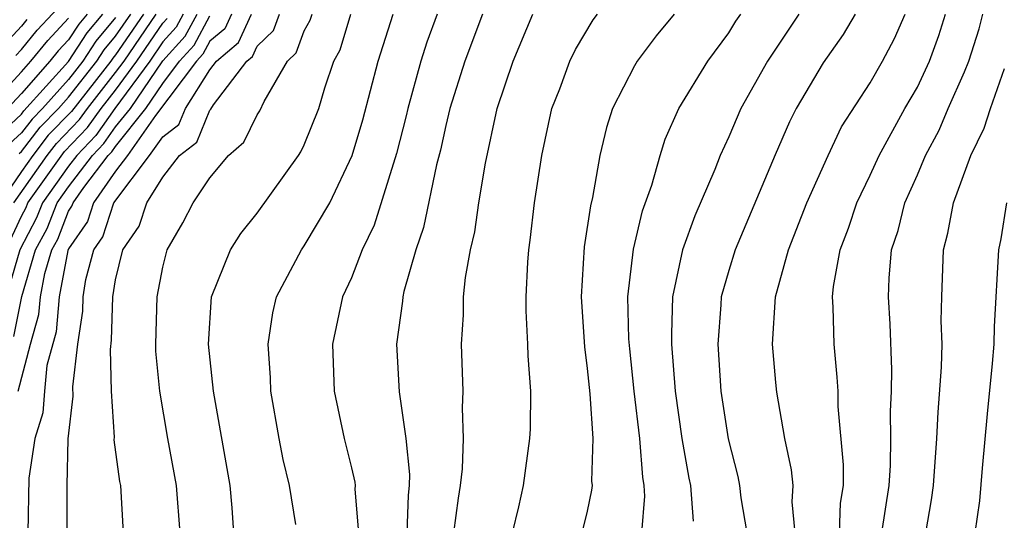
# Model space of a CAD drawing. Units: inches. Extents: x 2625000 to 2628000, y 1491000 to 1494000.
# Drawn here: x 2625457 to 2625499, y 1491878 to 1491899 of the extents above; entities that cross this region are included whole.
import ezdxf

# ---------------------------------------------------------------- set-up
doc = ezdxf.new("R2010")
doc.units = ezdxf.units.IN
doc.header["$MEASUREMENT"] = 0
doc.layers.add('LD26251491_2ft', color=192, linetype='Continuous')

msp = doc.modelspace()

# ---------------------------------------------------------------- linework, layer by layer
at = {"layer": 'LD26251491_2ft'}
for points, elevation in [([(2625456.763, 1491897.237), (2625457, 1491897.493), (2625457.677, 1491898.323), (2625459, 1491899.75)], 9250), ([(2625455.572, 1491895), (2625457, 1491896.543), (2625457.403, 1491897), (2625458.12, 1491897.88), (2625459, 1491898.819)], 9248), ([(2625462.182, 1491899), (2625461, 1491897.273), (2625460.875, 1491897.125), (2625460.794, 1491897), (2625459.129, 1491894.871), (2625458.144, 1491893.857), (2625457.484, 1491893), (2625457, 1491892.323), (2625456.095, 1491891)], 9238), ([(2625456.096, 1491893.904), (2625457, 1491894.751), (2625457.108, 1491894.892), (2625459, 1491896.989), (2625459.793, 1491898.207), (2625460.463, 1491899)], 9244), ([(2625457.234, 1491898.766), (2625457, 1491898.479), (2625456.289, 1491897.711)], 9252), ([(2625456.349, 1491889), (2625457, 1491890.425), (2625457.201, 1491890.798), (2625457.279, 1491891), (2625458.834, 1491893.166), (2625459.813, 1491894.187), (2625460.388, 1491895), (2625461, 1491895.776), (2625461.9, 1491897), (2625463, 1491898.615), (2625463.183, 1491898.817)], 9234), ([(2625463.867, 1491899), (2625463.563, 1491898.437), (2625463, 1491897.815), (2625462.445, 1491897), (2625460.972, 1491895), (2625460.155, 1491893.845), (2625459.347, 1491893), (2625459, 1491892.548), (2625457.899, 1491891), (2625457.648, 1491890.352), (2625456.931, 1491889), (2625456.362, 1491887)], 9232), ([(2625459.797, 1491899), (2625459.432, 1491898.568), (2625459, 1491897.902), (2625458.564, 1491897.437), (2625458.207, 1491897), (2625457, 1491895.628), (2625456.419, 1491895)], 9246), ([(2625461, 1491898.848), (2625460.153, 1491897.846), (2625459.604, 1491897), (2625459, 1491896.23), (2625457.895, 1491895), (2625457.453, 1491894.547), (2625457, 1491893.958), (2625456.505, 1491893.494)], 9242), ([(2625456.679, 1491891), (2625458.095, 1491893), (2625458.488, 1491893.511), (2625459.471, 1491894.529), (2625459.805, 1491895), (2625461, 1491896.516), (2625461.356, 1491897), (2625462.721, 1491899)], 9236), ([(2625456.682, 1491885.318), (2625457.019, 1491887.018), (2625457.607, 1491889), (2625458.095, 1491889.905), (2625458.52, 1491891), (2625459, 1491891.676), (2625460.016, 1491893), (2625460.497, 1491893.503), (2625461, 1491894.214), (2625461.625, 1491895), (2625463, 1491897.015), (2625463.943, 1491898.057), (2625464.452, 1491899)], 9230), ([(2625456.866, 1491883), (2625457.39, 1491885), (2625457.745, 1491886.255), (2625457.806, 1491887), (2625457.997, 1491887.997), (2625458.295, 1491889), (2625458.542, 1491889.458), (2625459, 1491890.64), (2625459.147, 1491890.853), (2625459.195, 1491891), (2625459.647, 1491891.647), (2625460.685, 1491893), (2625460.839, 1491893.161), (2625461, 1491893.389), (2625462.281, 1491895), (2625463, 1491896.055), (2625463.71, 1491897), (2625464.323, 1491897.677), (2625465, 1491898.93)], 9228), ([(2625456.915, 1491893.085), (2625457, 1491893.164), (2625457.798, 1491894.202), (2625458.576, 1491895), (2625459, 1491895.472), (2625460.199, 1491897), (2625460.514, 1491897.486), (2625461, 1491898.06), (2625461.643, 1491899)], 9240), ([(2625465.911, 1491899), (2625465.625, 1491898.375), (2625465, 1491897.847), (2625464.703, 1491897.297), (2625464.434, 1491897), (2625462.692, 1491894.693), (2625461.499, 1491893), (2625461, 1491892.343), (2625460.062, 1491891), (2625459.8, 1491890.2), (2625459, 1491889.04), (2625458.975, 1491888.975), (2625458.598, 1491887), (2625458.476, 1491885.524), (2625458.088, 1491884.088), (2625457.984, 1491883), (2625457.918, 1491882.083), (2625457.568, 1491881), (2625457.313, 1491879.312), (2625457.28, 1491877)], 9226), ([(2625458.941, 1491877), (2625458.943, 1491879), (2625458.985, 1491880.985), (2625459.204, 1491882.796), (2625459.187, 1491883.187), (2625459.398, 1491885), (2625459.603, 1491886.398), (2625459.621, 1491887), (2625459.74, 1491887.74), (2625460.076, 1491889), (2625460.453, 1491889.547), (2625460.929, 1491891), (2625462.441, 1491893), (2625463, 1491893.793), (2625463.684, 1491894.317), (2625463.963, 1491895), (2625465, 1491896.633), (2625465.28, 1491897), (2625466.211, 1491897.789), (2625466.767, 1491899)], 9224), ([(2625461.332, 1491877), (2625461.214, 1491879), (2625461.178, 1491879.178), (2625460.939, 1491880.938), (2625460.947, 1491881.053), (2625460.82, 1491883), (2625460.776, 1491884.777), (2625460.828, 1491885.172), (2625460.883, 1491887), (2625461, 1491887.725), (2625461.299, 1491889), (2625461.996, 1491890.004), (2625462.319, 1491891), (2625463, 1491892.076), (2625463.709, 1491893), (2625464.439, 1491893.56), (2625465, 1491894.928), (2625465.039, 1491894.961), (2625465.15, 1491895.15), (2625466.56, 1491897), (2625466.798, 1491897.202), (2625467, 1491897.642), (2625467.694, 1491898.305), (2625467.953, 1491899)], 9222), ([(2625463.73, 1491877), (2625463.586, 1491879), (2625463.211, 1491881), (2625462.872, 1491883), (2625462.709, 1491884.709), (2625462.7, 1491885), (2625462.754, 1491887), (2625463, 1491888.259), (2625463.19, 1491889), (2625463.85, 1491890.15), (2625464.294, 1491891), (2625465, 1491892.052), (2625465.783, 1491893), (2625466.437, 1491893.563), (2625467, 1491894.73), (2625467.109, 1491894.891), (2625467.292, 1491895.292), (2625468.283, 1491897), (2625468.649, 1491897.351), (2625469, 1491898.292), (2625469.255, 1491898.745), (2625469.331, 1491899)], 9220), ([(2625466.019, 1491877), (2625465.947, 1491878.053), (2625465.859, 1491879), (2625465.147, 1491883), (2625464.931, 1491885), (2625465.068, 1491887), (2625465.866, 1491889), (2625466.309, 1491889.692), (2625467, 1491890.556), (2625468.748, 1491893), (2625468.85, 1491893.15), (2625469, 1491893.457), (2625469.613, 1491895), (2625469.872, 1491895.871), (2625470.254, 1491897), (2625470.522, 1491897.477), (2625470.972, 1491899)], 9218), ([(2625468.644, 1491877.356), (2625468.376, 1491879), (2625468.105, 1491880.105), (2625467.931, 1491881), (2625467.586, 1491883), (2625467.57, 1491883.57), (2625467.465, 1491885), (2625467.672, 1491886.328), (2625467.825, 1491887), (2625468.876, 1491889), (2625469, 1491889.169), (2625470.078, 1491891), (2625471.027, 1491893), (2625471.486, 1491894.514), (2625472.135, 1491897), (2625472.772, 1491899)], 9216), ([(2625474.63, 1491899), (2625474.196, 1491897.804), (2625473.944, 1491897), (2625473.389, 1491895), (2625473.32, 1491894.68), (2625472.908, 1491893.092), (2625471.957, 1491890.043), (2625471.454, 1491889), (2625471, 1491887.814), (2625470.627, 1491887), (2625470.202, 1491885), (2625470.274, 1491883), (2625470.685, 1491881), (2625471, 1491879.752), (2625471.141, 1491879.141), (2625471.156, 1491879), (2625471.15, 1491878.85), (2625471.302, 1491877)], 9214), ([(2625476.555, 1491899), (2625475.803, 1491897), (2625475.177, 1491895), (2625475, 1491894.269), (2625474.774, 1491893.226), (2625474.609, 1491892.609), (2625474.057, 1491889.943), (2625473.728, 1491889), (2625473.226, 1491887.226), (2625473.183, 1491887), (2625473.172, 1491886.828), (2625472.911, 1491885), (2625473.027, 1491882.973), (2625473.302, 1491881), (2625473.465, 1491879.465), (2625473.452, 1491879), (2625473.404, 1491878.596), (2625473.355, 1491877)], 9212), ([(2625475.345, 1491877), (2625475.538, 1491878.462), (2625475.632, 1491879), (2625475.709, 1491879.709), (2625475.753, 1491881), (2625475.705, 1491882.296), (2625475.736, 1491883), (2625475.668, 1491885), (2625475.754, 1491886.246), (2625475.754, 1491887), (2625475.832, 1491887.832), (2625476.043, 1491889), (2625476.231, 1491889.769), (2625476.398, 1491891), (2625476.68, 1491892.679), (2625477.184, 1491895), (2625477.857, 1491897), (2625478.699, 1491899)], 9210), ([(2625477.832, 1491877), (2625478.099, 1491878.099), (2625478.297, 1491879), (2625478.568, 1491881), (2625478.588, 1491881.412), (2625478.614, 1491883), (2625478.499, 1491884.499), (2625478.487, 1491885), (2625478.408, 1491886.408), (2625478.407, 1491887), (2625478.476, 1491888.475), (2625478.521, 1491889), (2625478.586, 1491889.414), (2625478.77, 1491891), (2625479.07, 1491893), (2625479.503, 1491895), (2625479.832, 1491895.832), (2625480.264, 1491897), (2625480.505, 1491897.495), (2625481.246, 1491898.754), (2625481.439, 1491899)], 9208), ([(2625484.688, 1491899), (2625483.927, 1491898.073), (2625483.118, 1491897), (2625483, 1491896.802), (2625482.073, 1491895), (2625481.814, 1491894.186), (2625481.541, 1491893), (2625481.223, 1491891.223), (2625481.133, 1491890.866), (2625480.876, 1491889.124), (2625480.747, 1491887), (2625480.885, 1491884.884), (2625481, 1491883.968), (2625481.109, 1491882.891), (2625481.236, 1491881), (2625481.186, 1491879.186), (2625481.203, 1491879), (2625481.187, 1491878.814), (2625481, 1491877.92), (2625480.776, 1491877)], 9206), ([(2625483.309, 1491877), (2625483.448, 1491878.552), (2625483.417, 1491879), (2625483.355, 1491879.355), (2625483.236, 1491881), (2625482.996, 1491883), (2625482.8, 1491884.8), (2625482.768, 1491885.232), (2625482.72, 1491887), (2625482.966, 1491889.034), (2625483.346, 1491890.654), (2625483.741, 1491891.741), (2625484.092, 1491893), (2625484.306, 1491893.694), (2625484.891, 1491895), (2625486.12, 1491897), (2625487, 1491898.2), (2625487.307, 1491898.693), (2625487.519, 1491899)], 9204), ([(2625489.975, 1491899), (2625488.647, 1491897), (2625487.517, 1491895), (2625487, 1491893.789), (2625486.638, 1491893), (2625486.411, 1491892.411), (2625485.563, 1491890.437), (2625485.041, 1491889), (2625484.622, 1491887), (2625484.569, 1491885.431), (2625484.58, 1491885), (2625484.736, 1491883), (2625485.013, 1491881), (2625485.311, 1491879.311), (2625485.378, 1491879), (2625485.487, 1491877.487)], 9202), ([(2625492.369, 1491899), (2625491.861, 1491898.139), (2625491, 1491896.932), (2625489.864, 1491895), (2625489.576, 1491894.424), (2625488.971, 1491893.029), (2625487.269, 1491889), (2625487, 1491888.121), (2625486.684, 1491887), (2625486.672, 1491886.672), (2625486.539, 1491885), (2625486.667, 1491883), (2625486.979, 1491880.979), (2625487.381, 1491879.381), (2625487.456, 1491879), (2625487.513, 1491878.487), (2625487.765, 1491877)], 9200), ([(2625489.813, 1491877), (2625489.69, 1491878.31), (2625489.727, 1491879), (2625489.667, 1491879.667), (2625489.379, 1491881), (2625489.04, 1491882.96), (2625489, 1491883.379), (2625488.862, 1491885), (2625488.991, 1491887), (2625489.53, 1491889), (2625490.319, 1491891), (2625491.216, 1491893), (2625491.785, 1491894.215), (2625493, 1491896.082), (2625493.524, 1491897), (2625494.034, 1491897.966), (2625494.482, 1491899)], 9198), ([(2625491.693, 1491877), (2625491.747, 1491878.253), (2625491.863, 1491879), (2625491.875, 1491879.875), (2625491.646, 1491882.354), (2625491.638, 1491883), (2625491.606, 1491883.606), (2625491.468, 1491885), (2625491.435, 1491886.566), (2625491.406, 1491887), (2625491.448, 1491887.448), (2625491.726, 1491889), (2625492.077, 1491889.923), (2625492.429, 1491891), (2625493, 1491892.168), (2625493.386, 1491893), (2625494.47, 1491895), (2625495, 1491895.904), (2625495.521, 1491897), (2625495.913, 1491898.088), (2625496.195, 1491899)], 9196), ([(2625493.5, 1491877), (2625493.8, 1491879), (2625493.856, 1491879.856), (2625493.873, 1491881), (2625493.86, 1491882.14), (2625493.905, 1491883), (2625493.925, 1491883.925), (2625493.845, 1491885.845), (2625493.772, 1491887), (2625493.799, 1491887.799), (2625493.901, 1491889), (2625494.181, 1491889.819), (2625494.463, 1491891), (2625495, 1491892.187), (2625495.346, 1491893), (2625495.92, 1491894.079), (2625496.307, 1491895), (2625497, 1491896.548), (2625497.188, 1491897), (2625497.621, 1491898.379), (2625497.78, 1491899)], 9194), ([(2625495.356, 1491877), (2625495.604, 1491878.396), (2625495.679, 1491879), (2625495.826, 1491881), (2625495.88, 1491882.119), (2625496.025, 1491884.025), (2625496.046, 1491885), (2625496.016, 1491885.985), (2625496.038, 1491887), (2625496.11, 1491889), (2625496.297, 1491889.703), (2625496.535, 1491891), (2625497.265, 1491893), (2625497.837, 1491894.163), (2625498.097, 1491895), (2625498.691, 1491896.691)], 9192), ([(2625498.783, 1491891), (2625498.537, 1491889.463), (2625498.44, 1491889), (2625498.256, 1491885.744), (2625498.239, 1491885), (2625498.176, 1491884.176), (2625497.958, 1491882.042), (2625497.744, 1491879.744), (2625497.642, 1491878.359), (2625497.432, 1491877)], 9190)]:
    msp.add_lwpolyline(points, dxfattribs=dict(at, elevation=elevation))

doc.saveas('drawing.dxf')
